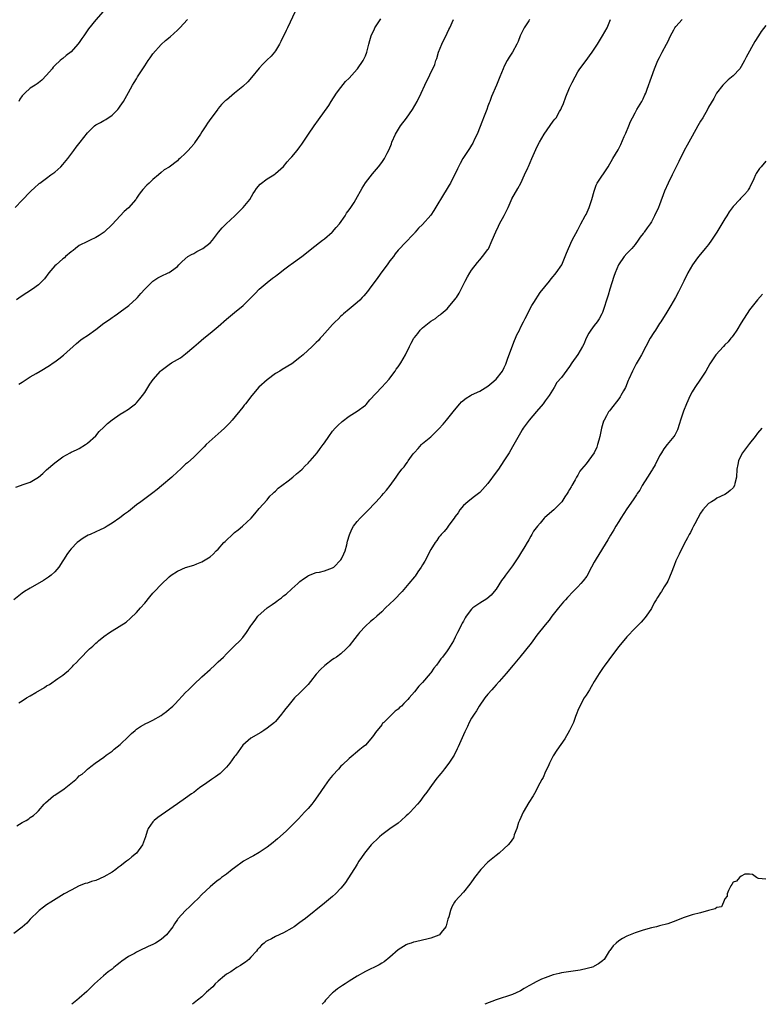
# Model space of a CAD drawing. Units: inches. Extents: x 2497331 to 2499000, y 1479000 to 1482000.
# Drawn here: x 2498170 to 2498352, y 1479000 to 1479241 of the extents above; entities that cross this region are included whole.
import ezdxf

# ---------------------------------------------------------------- set-up
doc = ezdxf.new("R2010")
doc.units = ezdxf.units.IN
doc.header["$MEASUREMENT"] = 0
doc.layers.add('LD24961479_10ft', color=53, linetype='Continuous')

msp = doc.modelspace()

# ---------------------------------------------------------------- linework, layer by layer
at = {"layer": 'LD24961479_10ft'}
for points, elevation in [([(2498237.85, 1479243), (2498235.94, 1479239), (2498235.62, 1479238.38), (2498234.35, 1479235.65), (2498234.02, 1479235), (2498233, 1479233.35), (2498232.74, 1479233), (2498231.93, 1479232.07), (2498230.9, 1479231.1), (2498229.9, 1479230.1), (2498229, 1479229.13), (2498227.17, 1479226.83), (2498226.21, 1479225.79), (2498225, 1479224.66), (2498222.99, 1479223), (2498221, 1479221.32), (2498220.81, 1479221.19), (2498219.79, 1479220.21), (2498219, 1479219.25), (2498218.88, 1479219.12), (2498218.23, 1479218.23), (2498217.17, 1479216.83), (2498216.34, 1479215.66), (2498215.95, 1479215), (2498215, 1479213.54), (2498214.66, 1479213), (2498213.19, 1479210.81), (2498213, 1479210.56), (2498212.26, 1479209.74), (2498211.63, 1479209), (2498211, 1479208.31), (2498209.6, 1479207), (2498209.26, 1479206.74), (2498209, 1479206.43), (2498207, 1479204.93), (2498205.77, 1479204.23), (2498205, 1479203.57), (2498204.37, 1479203), (2498203, 1479201.85), (2498202.11, 1479201), (2498201.52, 1479200.48), (2498200.54, 1479199.46), (2498200.22, 1479199), (2498199.68, 1479198.32), (2498199, 1479197.29), (2498198.79, 1479197), (2498197.03, 1479194.97), (2498195.98, 1479194.02), (2498194.98, 1479193.02), (2498193, 1479190.85), (2498191.05, 1479188.95), (2498189.87, 1479188.13), (2498189, 1479187.64), (2498187.66, 1479187), (2498187, 1479186.72), (2498185, 1479185.69), (2498184.1, 1479185), (2498183.49, 1479184.51), (2498183, 1479184.15), (2498181.65, 1479183), (2498181.33, 1479182.67), (2498181, 1479182.44), (2498179.3, 1479181), (2498179, 1479180.72), (2498177.51, 1479179), (2498176.44, 1479177.56), (2498175.93, 1479177), (2498175, 1479176.1), (2498173.57, 1479175), (2498170.78, 1479173.22), (2498169.59, 1479172.41)], 8340), ([(2498190.8, 1479243), (2498189, 1479240.97), (2498187.26, 1479238.74), (2498186.09, 1479237), (2498185.64, 1479236.36), (2498185, 1479235.4), (2498184.67, 1479235), (2498183, 1479233.15), (2498181.8, 1479232.21), (2498181, 1479231.52), (2498180.7, 1479231.3), (2498180.35, 1479231), (2498179, 1479229.77), (2498178.62, 1479229.38), (2498178.34, 1479229), (2498177, 1479227.38), (2498175.83, 1479226.17), (2498175, 1479225.52), (2498174.7, 1479225.3), (2498174.21, 1479225), (2498173, 1479224.2), (2498171.65, 1479223), (2498171, 1479222.32), (2498170.47, 1479221.53), (2498170.17, 1479221)], 8360), ([(2498295.18, 1479241), (2498295, 1479240.74), (2498293.87, 1479239), (2498292.89, 1479237), (2498292.37, 1479235.63), (2498292.09, 1479235), (2498291.03, 1479233), (2498290.21, 1479231.79), (2498289.74, 1479231), (2498289, 1479229.63), (2498288.7, 1479229), (2498287.94, 1479227), (2498287.13, 1479225), (2498285.85, 1479222.15), (2498285.45, 1479221), (2498285.32, 1479220.68), (2498285, 1479219.83), (2498284.72, 1479219), (2498283.95, 1479217), (2498283.7, 1479216.3), (2498282.37, 1479213), (2498281.72, 1479211.72), (2498281.27, 1479210.73), (2498281, 1479210.31), (2498280.52, 1479209.48), (2498280.19, 1479209), (2498278.89, 1479207), (2498278.21, 1479205.79), (2498277.52, 1479204.48), (2498275.82, 1479201), (2498275.53, 1479200.47), (2498273.4, 1479197), (2498273, 1479196.29), (2498271.75, 1479194.25), (2498271, 1479193.12), (2498269, 1479190.87), (2498268.03, 1479189.97), (2498267.23, 1479189), (2498267.11, 1479188.89), (2498267, 1479188.72), (2498266.13, 1479187.87), (2498265.36, 1479187), (2498265, 1479186.62), (2498263, 1479184.61), (2498262.31, 1479183.69), (2498261.85, 1479183), (2498261, 1479181.97), (2498260.37, 1479181), (2498259, 1479179.27), (2498258.09, 1479177.91), (2498255.94, 1479175), (2498255.56, 1479174.44), (2498254.63, 1479173.37), (2498254.25, 1479173), (2498253.66, 1479172.34), (2498253, 1479171.77), (2498251, 1479170.16), (2498249.64, 1479169), (2498249.31, 1479168.69), (2498249, 1479168.44), (2498248.31, 1479167.69), (2498247.59, 1479167), (2498247, 1479166.4), (2498245.73, 1479165), (2498244.47, 1479163.53), (2498243.96, 1479163), (2498243.52, 1479162.48), (2498243, 1479161.95), (2498242, 1479161), (2498239.78, 1479159), (2498239.36, 1479158.64), (2498239, 1479158.32), (2498238.24, 1479157.76), (2498237.34, 1479157), (2498237, 1479156.75), (2498234.65, 1479155.35), (2498234.09, 1479155), (2498233, 1479154.37), (2498231, 1479152.87), (2498228.97, 1479151.03), (2498227.18, 1479149), (2498225.64, 1479147), (2498225.38, 1479146.62), (2498225, 1479146.13), (2498222.39, 1479143), (2498221.73, 1479142.27), (2498221, 1479141.49), (2498220.51, 1479141), (2498219.73, 1479140.26), (2498218.24, 1479139), (2498216.06, 1479137), (2498215.58, 1479136.42), (2498215, 1479135.86), (2498214.57, 1479135.43), (2498214.08, 1479135), (2498213, 1479133.95), (2498211.44, 1479132.56), (2498211, 1479132.21), (2498209.73, 1479131), (2498209, 1479130.35), (2498207.61, 1479129), (2498205.14, 1479126.86), (2498204.01, 1479125.99), (2498203, 1479125.16), (2498200.05, 1479123), (2498199, 1479122.21), (2498197, 1479120.62), (2498196.06, 1479119.94), (2498194.92, 1479119.08), (2498193, 1479117.77), (2498191.84, 1479117), (2498191.32, 1479116.68), (2498191, 1479116.51), (2498190.14, 1479116.14), (2498189, 1479115.6), (2498187.62, 1479115), (2498187.2, 1479114.8), (2498185.95, 1479114.05), (2498184.5, 1479113), (2498183, 1479111.47), (2498182.58, 1479111), (2498181.91, 1479110.1), (2498181.28, 1479109), (2498181, 1479108.54), (2498180, 1479107), (2498179, 1479105.81), (2498178.11, 1479105), (2498177.49, 1479104.51), (2498177, 1479104.18), (2498176.27, 1479103.73), (2498173, 1479101.87), (2498171.61, 1479101), (2498171, 1479100.59), (2498168.99, 1479099.01)], 8310), ([(2498353, 1479239.6), (2498351.89, 1479238.11), (2498351.22, 1479237), (2498350.34, 1479235.66), (2498348.2, 1479231.8), (2498347.83, 1479231), (2498347, 1479229.52), (2498346.63, 1479229), (2498345, 1479227.21), (2498343.77, 1479226.23), (2498343, 1479225.45), (2498342.51, 1479225), (2498340.92, 1479223), (2498340.26, 1479221.74), (2498339, 1479219.58), (2498338.73, 1479219), (2498337.58, 1479217), (2498337, 1479216.13), (2498336.4, 1479215), (2498335, 1479212.52), (2498333.76, 1479210.24), (2498333, 1479208.94), (2498331.7, 1479206.31), (2498331.09, 1479205), (2498330.12, 1479203), (2498329.1, 1479201), (2498328.22, 1479199), (2498327, 1479195.66), (2498326.72, 1479195), (2498325.8, 1479193), (2498325, 1479191.5), (2498324.69, 1479191), (2498323.95, 1479190.05), (2498323.27, 1479189), (2498323.15, 1479188.85), (2498323, 1479188.62), (2498322.27, 1479187.73), (2498321.79, 1479187), (2498321, 1479185.95), (2498320.24, 1479185), (2498319, 1479183.73), (2498318.38, 1479183), (2498316.97, 1479181.03), (2498316.16, 1479179), (2498315.84, 1479178.16), (2498314.84, 1479175), (2498314.43, 1479173.57), (2498313.87, 1479171.87), (2498313.61, 1479171), (2498313, 1479169.29), (2498312.87, 1479169), (2498312.22, 1479167.78), (2498311.7, 1479167), (2498311, 1479166.11), (2498310.18, 1479165), (2498309.72, 1479164.28), (2498309.03, 1479163), (2498308.44, 1479161.56), (2498308.16, 1479161), (2498307, 1479159.02), (2498305.57, 1479157), (2498305, 1479156.1), (2498303, 1479153.44), (2498301.84, 1479152.16), (2498301.24, 1479151), (2498299.98, 1479149), (2498299, 1479147.69), (2498298.5, 1479147), (2498296.9, 1479145.1), (2498295.07, 1479143), (2498293.66, 1479141), (2498293.41, 1479140.59), (2498293, 1479139.85), (2498291.36, 1479137), (2498291, 1479136.42), (2498290.22, 1479135), (2498288.93, 1479133), (2498287.55, 1479131), (2498287, 1479130.23), (2498285, 1479127.51), (2498283, 1479125.28), (2498281.71, 1479124.29), (2498281, 1479123.7), (2498280.06, 1479123), (2498279, 1479122.08), (2498278.13, 1479121), (2498277.68, 1479120.32), (2498277, 1479119.43), (2498276.73, 1479119), (2498275.94, 1479117.94), (2498275.29, 1479117), (2498275, 1479116.65), (2498274.29, 1479115.71), (2498273.56, 1479115), (2498273.32, 1479114.68), (2498273, 1479114.36), (2498272.46, 1479113.54), (2498272.06, 1479113), (2498271, 1479111.3), (2498269.52, 1479108.48), (2498269, 1479107.58), (2498268.64, 1479107), (2498267.84, 1479105.84), (2498267.17, 1479104.83), (2498267, 1479104.6), (2498265.68, 1479103), (2498263.98, 1479101), (2498262.05, 1479099), (2498259.97, 1479097), (2498259, 1479096.02), (2498257.82, 1479095), (2498257, 1479094.26), (2498256.3, 1479093.7), (2498255, 1479092.55), (2498253.6, 1479091), (2498253.33, 1479090.67), (2498253, 1479090.28), (2498252.45, 1479089.55), (2498251, 1479087.74), (2498250.65, 1479087.35), (2498250.32, 1479087), (2498249, 1479085.8), (2498247.95, 1479085), (2498247.39, 1479084.61), (2498247, 1479084.37), (2498245.06, 1479082.94), (2498244.02, 1479081.98), (2498243, 1479080.82), (2498241.59, 1479079), (2498241, 1479078.28), (2498239, 1479076.25), (2498237.69, 1479075), (2498237, 1479074.19), (2498236.03, 1479073), (2498235.56, 1479072.44), (2498235, 1479071.63), (2498234.5, 1479071), (2498233, 1479069.25), (2498232.73, 1479069), (2498231, 1479067.56), (2498230.15, 1479067), (2498229.44, 1479066.56), (2498227, 1479065.14), (2498225, 1479063.42), (2498223.28, 1479061), (2498223, 1479060.64), (2498221.81, 1479059), (2498221, 1479058.04), (2498219.49, 1479056.51), (2498218.36, 1479055.64), (2498217.36, 1479055), (2498216.17, 1479054.17), (2498214.44, 1479053), (2498213.63, 1479052.37), (2498213, 1479051.85), (2498212.49, 1479051.52), (2498211, 1479050.44), (2498209, 1479049.08), (2498206.05, 1479047), (2498205, 1479046.29), (2498204.25, 1479045.75), (2498203.31, 1479045), (2498203, 1479044.65), (2498201.84, 1479043), (2498201.6, 1479042.4), (2498201.18, 1479041), (2498200.45, 1479039), (2498198.96, 1479037), (2498197.89, 1479036.11), (2498197, 1479035.38), (2498196.78, 1479035.22), (2498196.53, 1479035), (2498195, 1479033.84), (2498194.51, 1479033.49), (2498193.9, 1479033), (2498193, 1479032.36), (2498191, 1479031.17), (2498189, 1479030.33), (2498187.96, 1479030.04), (2498187, 1479029.68), (2498186.46, 1479029.54), (2498185, 1479028.97), (2498183, 1479027.97), (2498181.3, 1479027), (2498178.03, 1479025), (2498177, 1479024.32), (2498176.22, 1479023.78), (2498175.21, 1479023), (2498175, 1479022.81), (2498173, 1479020.81), (2498172.16, 1479019.84), (2498171, 1479018.86), (2498169, 1479017.32)], 8280), ([(2498169.26, 1479195), (2498171, 1479196.81), (2498173, 1479198.82), (2498173.16, 1479199), (2498174.09, 1479199.91), (2498175, 1479200.71), (2498175.14, 1479200.86), (2498175.3, 1479201), (2498177, 1479202.21), (2498178.03, 1479203), (2498179, 1479203.68), (2498179.7, 1479204.3), (2498180.44, 1479205), (2498181, 1479205.57), (2498182.15, 1479207), (2498183.69, 1479209), (2498184.24, 1479209.76), (2498185.22, 1479211), (2498187, 1479213.31), (2498188.75, 1479215), (2498189, 1479215.22), (2498190.18, 1479215.82), (2498191, 1479216.35), (2498191.46, 1479216.54), (2498193, 1479217.6), (2498194.39, 1479219), (2498194.67, 1479219.33), (2498195, 1479219.8), (2498195.77, 1479221), (2498197, 1479223.15), (2498198.01, 1479225), (2498198.42, 1479225.58), (2498199, 1479226.51), (2498199.19, 1479226.81), (2498199.27, 1479227), (2498199.73, 1479227.73), (2498201, 1479229.7), (2498201.87, 1479231), (2498202.31, 1479231.69), (2498203, 1479232.64), (2498205, 1479234.93), (2498206.11, 1479235.89), (2498207.21, 1479236.79), (2498209, 1479238.39), (2498209.31, 1479238.69), (2498209.57, 1479239), (2498211.48, 1479241)], 8350), ([(2498169.46, 1479126.54), (2498170.57, 1479127), (2498171.25, 1479127.25), (2498173, 1479127.81), (2498175, 1479128.98), (2498176.09, 1479129.91), (2498177, 1479130.79), (2498179, 1479132.56), (2498181, 1479133.96), (2498182.77, 1479135), (2498183, 1479135.12), (2498184.3, 1479135.7), (2498185, 1479136.07), (2498186.5, 1479137), (2498187, 1479137.33), (2498189, 1479139.17), (2498189.84, 1479140.16), (2498191, 1479141.25), (2498191.86, 1479142.14), (2498193, 1479143.04), (2498195, 1479144.41), (2498196.01, 1479145), (2498197, 1479145.64), (2498197.79, 1479146.21), (2498198.78, 1479147), (2498199, 1479147.21), (2498199.83, 1479148.17), (2498200.48, 1479149), (2498201, 1479149.76), (2498201.8, 1479151), (2498202.25, 1479151.75), (2498203.08, 1479152.92), (2498204.87, 1479155), (2498205, 1479155.12), (2498207, 1479156.63), (2498207.58, 1479157), (2498209, 1479157.8), (2498209.74, 1479158.26), (2498211, 1479159.19), (2498213, 1479160.89), (2498214.13, 1479161.87), (2498215.47, 1479163), (2498217, 1479164.25), (2498219, 1479165.91), (2498221, 1479167.66), (2498223, 1479169.36), (2498225.07, 1479171), (2498227, 1479172.92), (2498228.01, 1479173.99), (2498229, 1479175), (2498231, 1479176.69), (2498232.29, 1479177.71), (2498233, 1479178.24), (2498233.45, 1479178.55), (2498234.03, 1479179), (2498235, 1479179.8), (2498236.62, 1479181), (2498236.82, 1479181.18), (2498239.43, 1479183), (2498241, 1479184.26), (2498241.88, 1479185), (2498244.52, 1479187), (2498244.79, 1479187.21), (2498245, 1479187.36), (2498246.91, 1479189), (2498247, 1479189.09), (2498247.86, 1479190.14), (2498248.65, 1479191), (2498250.06, 1479193), (2498250.37, 1479193.63), (2498251, 1479194.42), (2498251.43, 1479195), (2498252.26, 1479196.26), (2498252.71, 1479197), (2498254.23, 1479199.77), (2498255, 1479201.02), (2498256.71, 1479203.29), (2498258.19, 1479205), (2498259, 1479206.02), (2498259.66, 1479207), (2498260.34, 1479208.34), (2498260.81, 1479209.19), (2498261.36, 1479210.64), (2498261.48, 1479211), (2498262.35, 1479213), (2498262.59, 1479213.41), (2498263.63, 1479215), (2498265.1, 1479216.9), (2498266.51, 1479219), (2498267.66, 1479221), (2498268.64, 1479223), (2498269.55, 1479225), (2498271.99, 1479230.01), (2498272.27, 1479231), (2498272.49, 1479231.51), (2498272.92, 1479233), (2498273.72, 1479235), (2498275, 1479237.72), (2498275.45, 1479238.55), (2498275.67, 1479239), (2498276.57, 1479241)], 8320), ([(2498169.68, 1479043.68), (2498171, 1479044.46), (2498171.99, 1479045), (2498172.62, 1479045.38), (2498173, 1479045.7), (2498173.8, 1479046.2), (2498174.71, 1479047), (2498175, 1479047.32), (2498176.4, 1479049), (2498176.68, 1479049.31), (2498178.64, 1479051), (2498179, 1479051.22), (2498181.26, 1479052.74), (2498184.12, 1479055), (2498184.58, 1479055.42), (2498185, 1479055.89), (2498185.66, 1479056.34), (2498186.42, 1479057), (2498187, 1479057.59), (2498187.84, 1479058.17), (2498188.88, 1479059), (2498191, 1479060.5), (2498191.59, 1479061), (2498193, 1479061.98), (2498193.55, 1479062.45), (2498194.22, 1479063), (2498195, 1479063.6), (2498197, 1479065.52), (2498197.74, 1479066.26), (2498198.63, 1479067), (2498199, 1479067.33), (2498199.97, 1479068.03), (2498201.27, 1479068.73), (2498201.87, 1479069), (2498203, 1479069.58), (2498205, 1479070.72), (2498205.4, 1479071), (2498206.3, 1479071.7), (2498207, 1479072.23), (2498207.41, 1479072.59), (2498207.87, 1479073), (2498208.43, 1479073.57), (2498211, 1479076.29), (2498211.7, 1479077), (2498213, 1479078.27), (2498215, 1479080.16), (2498217, 1479081.98), (2498218.18, 1479083), (2498218.61, 1479083.39), (2498219, 1479083.8), (2498220.27, 1479085), (2498221, 1479085.79), (2498222.27, 1479087), (2498223, 1479087.77), (2498224.28, 1479089), (2498225, 1479089.81), (2498225.88, 1479091), (2498227, 1479092.62), (2498227.19, 1479093), (2498228.01, 1479093.99), (2498228.67, 1479095), (2498230.94, 1479097), (2498232.17, 1479097.83), (2498233, 1479098.42), (2498233.35, 1479098.65), (2498233.78, 1479099), (2498234.49, 1479099.51), (2498235, 1479099.96), (2498235.62, 1479100.38), (2498237, 1479101.69), (2498238.49, 1479103), (2498239, 1479103.5), (2498239.86, 1479104.14), (2498241, 1479104.91), (2498241.06, 1479104.94), (2498243, 1479105.67), (2498243.78, 1479105.78), (2498245, 1479106.11), (2498247, 1479106.83), (2498247.25, 1479107), (2498249, 1479108.75), (2498249.18, 1479109), (2498249.71, 1479110.29), (2498250.05, 1479111), (2498250.45, 1479112.45), (2498250.67, 1479113.33), (2498251.11, 1479114.89), (2498251.71, 1479116.29), (2498252.1, 1479117), (2498253, 1479118.17), (2498253.69, 1479119), (2498255.35, 1479120.65), (2498257.64, 1479123), (2498259, 1479124.56), (2498259.43, 1479125), (2498260.15, 1479125.85), (2498261.04, 1479127), (2498262.51, 1479129), (2498262.71, 1479129.29), (2498263, 1479129.76), (2498263.94, 1479131), (2498264.48, 1479131.52), (2498265, 1479132.28), (2498265.32, 1479132.68), (2498265.5, 1479133), (2498266.72, 1479134.72), (2498267, 1479135.08), (2498267.93, 1479136.07), (2498268.7, 1479137), (2498269, 1479137.28), (2498271, 1479138.89), (2498273, 1479140.81), (2498274.02, 1479141.98), (2498274.87, 1479143), (2498276.49, 1479145), (2498277.6, 1479146.4), (2498278.14, 1479147), (2498278.56, 1479147.44), (2498279.66, 1479148.34), (2498280.71, 1479149), (2498281, 1479149.15), (2498283, 1479150.09), (2498285, 1479151.31), (2498285.92, 1479152.08), (2498287, 1479153.01), (2498288.54, 1479155), (2498289, 1479155.86), (2498289.36, 1479156.64), (2498289.89, 1479158.11), (2498291.52, 1479162.48), (2498291.77, 1479163), (2498292.11, 1479163.89), (2498292.71, 1479165), (2498293, 1479165.62), (2498293.72, 1479167), (2498294.12, 1479167.88), (2498295.77, 1479171), (2498296.23, 1479171.77), (2498297.81, 1479174.19), (2498300.08, 1479177), (2498300.46, 1479177.54), (2498301, 1479178.13), (2498301.37, 1479178.63), (2498301.7, 1479179), (2498303.05, 1479181), (2498303.93, 1479183), (2498304.19, 1479183.81), (2498304.7, 1479185), (2498305.62, 1479187), (2498307, 1479189.54), (2498307.75, 1479191), (2498308.82, 1479193), (2498309, 1479193.34), (2498309.77, 1479195), (2498310.45, 1479197), (2498310.96, 1479199.04), (2498311.51, 1479200.49), (2498311.75, 1479201), (2498314.45, 1479205), (2498315.59, 1479207), (2498316.85, 1479209.15), (2498317.56, 1479210.44), (2498318.36, 1479212.36), (2498318.75, 1479213.25), (2498319.45, 1479215), (2498319.91, 1479216.09), (2498320.34, 1479217), (2498321, 1479218.23), (2498321.44, 1479219), (2498322.66, 1479221), (2498323, 1479221.65), (2498323.43, 1479222.57), (2498323.62, 1479223), (2498324, 1479224), (2498325.04, 1479226.96), (2498325.79, 1479229), (2498326.62, 1479231), (2498327, 1479231.76), (2498327.43, 1479232.57), (2498327.64, 1479233), (2498328.73, 1479235), (2498329, 1479235.61), (2498329.7, 1479237), (2498330.53, 1479238.53), (2498330.75, 1479239), (2498331, 1479239.36), (2498332.5, 1479241)], 8290), ([(2498170.19, 1479073.81), (2498171, 1479074.3), (2498172.06, 1479075), (2498173, 1479075.53), (2498174.33, 1479076.33), (2498176.44, 1479077.56), (2498177, 1479077.98), (2498177.7, 1479078.3), (2498179.73, 1479079.73), (2498181, 1479080.58), (2498181.46, 1479081), (2498182.32, 1479081.68), (2498183.33, 1479082.67), (2498183.61, 1479083), (2498184.34, 1479083.66), (2498185, 1479084.41), (2498185.3, 1479084.7), (2498185.56, 1479085), (2498187, 1479086.51), (2498187.49, 1479087), (2498188.31, 1479087.69), (2498189, 1479088.38), (2498189.34, 1479088.66), (2498189.72, 1479089), (2498191, 1479090), (2498192.4, 1479091), (2498193, 1479091.41), (2498196.43, 1479093.57), (2498197.53, 1479094.47), (2498199, 1479095.87), (2498199.95, 1479097), (2498201, 1479098.19), (2498202.25, 1479099.75), (2498203, 1479100.61), (2498203.19, 1479100.81), (2498203.36, 1479101), (2498205, 1479102.72), (2498207, 1479104.64), (2498207.48, 1479105), (2498209, 1479106.03), (2498211, 1479106.89), (2498213, 1479107.5), (2498213.78, 1479107.78), (2498215, 1479108.26), (2498217, 1479109.49), (2498217.79, 1479110.21), (2498218.52, 1479111), (2498219, 1479111.43), (2498220.39, 1479113), (2498220.69, 1479113.31), (2498222.75, 1479115.25), (2498223, 1479115.47), (2498223.88, 1479116.12), (2498224.96, 1479117), (2498227.02, 1479119), (2498227.94, 1479120.06), (2498229, 1479121.38), (2498231, 1479123.51), (2498231.64, 1479124.36), (2498232.37, 1479125), (2498232.67, 1479125.33), (2498233, 1479125.61), (2498233.64, 1479126.36), (2498234.58, 1479127), (2498236.14, 1479128.14), (2498237.25, 1479129), (2498238.17, 1479129.83), (2498239, 1479130.45), (2498239.56, 1479131), (2498240.24, 1479131.76), (2498241, 1479132.47), (2498241.24, 1479132.76), (2498241.47, 1479133), (2498243.19, 1479135), (2498243.93, 1479136.07), (2498244.71, 1479137), (2498245, 1479137.4), (2498246.05, 1479139), (2498247, 1479140.25), (2498247.63, 1479141), (2498248.3, 1479141.7), (2498249.36, 1479142.64), (2498251, 1479143.93), (2498253, 1479145.16), (2498255, 1479146.67), (2498255.16, 1479146.84), (2498256.07, 1479147.93), (2498259, 1479151.01), (2498260.79, 1479153), (2498261, 1479153.26), (2498262.27, 1479155), (2498262.56, 1479155.44), (2498263, 1479156.01), (2498263.69, 1479157), (2498264.84, 1479159), (2498265.78, 1479161), (2498266.22, 1479161.78), (2498266.84, 1479163), (2498267, 1479163.23), (2498267.82, 1479164.18), (2498268.44, 1479165), (2498269, 1479165.57), (2498271, 1479167.2), (2498272.15, 1479167.85), (2498273, 1479168.56), (2498273.28, 1479168.72), (2498273.58, 1479169), (2498275, 1479170.2), (2498275.71, 1479171), (2498277, 1479172.6), (2498277.17, 1479172.83), (2498277.27, 1479173), (2498277.94, 1479174.06), (2498278.43, 1479175), (2498279.43, 1479177), (2498279.97, 1479178.03), (2498280.53, 1479179), (2498281, 1479179.72), (2498282.42, 1479181.58), (2498283, 1479182.21), (2498283.69, 1479183), (2498285, 1479184.72), (2498285.11, 1479184.89), (2498286.03, 1479187), (2498286.9, 1479189.1), (2498287.55, 1479190.45), (2498287.85, 1479191), (2498289, 1479193.05), (2498289.61, 1479194.39), (2498289.92, 1479195), (2498290.71, 1479196.71), (2498290.88, 1479197.12), (2498292.29, 1479199.71), (2498293.04, 1479201), (2498293.97, 1479203), (2498294.73, 1479204.73), (2498294.91, 1479205.09), (2498295.77, 1479207), (2498296.76, 1479209.24), (2498297, 1479209.77), (2498297.61, 1479211), (2498298.77, 1479213), (2498301, 1479216.13), (2498301.39, 1479216.61), (2498301.66, 1479217), (2498302.53, 1479218.53), (2498302.82, 1479219), (2498303, 1479219.43), (2498303.5, 1479220.5), (2498304.08, 1479222.08), (2498305, 1479224.31), (2498305.61, 1479225.61), (2498306.32, 1479227), (2498307, 1479228.22), (2498307.51, 1479229), (2498309, 1479231.02), (2498309.86, 1479232.14), (2498310.5, 1479233), (2498311, 1479233.74), (2498311.83, 1479235), (2498313.06, 1479237), (2498314.19, 1479239), (2498315, 1479241)], 8300), ([(2498170.23, 1479151.77), (2498171, 1479152.28), (2498173, 1479153.56), (2498174.43, 1479154.43), (2498175.43, 1479155), (2498177.67, 1479156.33), (2498178.6, 1479157), (2498179, 1479157.26), (2498180.01, 1479157.99), (2498181.1, 1479158.9), (2498184.28, 1479161.72), (2498185.39, 1479162.61), (2498185.91, 1479163), (2498187, 1479163.73), (2498189, 1479165.13), (2498191, 1479166.69), (2498192.36, 1479167.64), (2498193, 1479168.13), (2498193.54, 1479168.46), (2498194.38, 1479169), (2498195, 1479169.47), (2498197.09, 1479171), (2498199, 1479172.72), (2498199.26, 1479173), (2498200.05, 1479173.95), (2498201, 1479175), (2498203, 1479176.99), (2498204.23, 1479177.77), (2498205, 1479178.23), (2498206.77, 1479179), (2498207, 1479179.13), (2498207.52, 1479179.52), (2498209, 1479180.59), (2498209.39, 1479181), (2498210.2, 1479181.8), (2498211.59, 1479183), (2498212.46, 1479183.54), (2498213, 1479183.79), (2498213.77, 1479184.23), (2498215.09, 1479184.91), (2498215.22, 1479185), (2498217, 1479186.41), (2498217.59, 1479187), (2498219.04, 1479188.96), (2498219.96, 1479190.04), (2498220.9, 1479191), (2498223.06, 1479193), (2498224.06, 1479193.94), (2498225.12, 1479195), (2498226.69, 1479197), (2498227.55, 1479198.45), (2498227.96, 1479199), (2498228.36, 1479199.64), (2498229.29, 1479200.71), (2498231, 1479202), (2498232.57, 1479203), (2498233, 1479203.31), (2498235, 1479205.09), (2498235.84, 1479206.16), (2498236.59, 1479207), (2498237, 1479207.42), (2498238.31, 1479209), (2498239, 1479209.9), (2498239.45, 1479210.55), (2498239.79, 1479211), (2498241.05, 1479213), (2498242.44, 1479215), (2498243.56, 1479216.44), (2498246.03, 1479219.97), (2498246.64, 1479221), (2498247.97, 1479223), (2498249, 1479224.4), (2498250.16, 1479225.84), (2498251, 1479226.67), (2498253, 1479228.86), (2498253.11, 1479229), (2498254.44, 1479231), (2498255, 1479232.17), (2498255.34, 1479233), (2498255.88, 1479235), (2498256.09, 1479235.91), (2498256.44, 1479237), (2498257.23, 1479238.77), (2498257.36, 1479239), (2498258.01, 1479240.01), (2498258.77, 1479241.23)], 8330), ([(2498353, 1479206.39), (2498351.84, 1479205), (2498351.47, 1479204.53), (2498350.67, 1479203.33), (2498350.48, 1479203), (2498350.05, 1479202.05), (2498349, 1479199.82), (2498348.69, 1479199.31), (2498348.49, 1479199), (2498347.77, 1479198.23), (2498347, 1479197.35), (2498346.81, 1479197.19), (2498346.65, 1479197), (2498345, 1479195.3), (2498344.05, 1479193.95), (2498343.47, 1479193), (2498343, 1479192.26), (2498341.04, 1479189), (2498339.74, 1479187), (2498339, 1479186), (2498338.2, 1479185), (2498337, 1479183.56), (2498336.52, 1479183), (2498335.85, 1479182.15), (2498335.07, 1479181), (2498333.96, 1479179), (2498332.98, 1479177.02), (2498331.63, 1479174.37), (2498330.88, 1479173), (2498329.75, 1479171), (2498328.56, 1479169), (2498327.94, 1479168.06), (2498327.3, 1479167), (2498327, 1479166.59), (2498325.97, 1479165), (2498325.56, 1479164.44), (2498324.72, 1479163), (2498323.63, 1479161), (2498322.57, 1479159), (2498322.01, 1479157.99), (2498321.28, 1479156.72), (2498320.36, 1479155), (2498319.47, 1479153), (2498319.34, 1479152.66), (2498318.64, 1479151), (2498318.15, 1479150.15), (2498317.53, 1479149), (2498317.33, 1479148.67), (2498317, 1479148.23), (2498315, 1479145.6), (2498314.72, 1479145.28), (2498314.54, 1479145), (2498314.05, 1479144.05), (2498313.45, 1479143), (2498313.31, 1479142.69), (2498312.83, 1479141), (2498312.38, 1479139), (2498312.11, 1479138.11), (2498311.83, 1479137), (2498311.63, 1479136.37), (2498310.99, 1479135.01), (2498309, 1479132.31), (2498307.91, 1479131), (2498307.53, 1479130.47), (2498307, 1479129.5), (2498306.68, 1479129), (2498306.35, 1479128.35), (2498305.57, 1479127), (2498305.33, 1479126.67), (2498305, 1479125.99), (2498304.61, 1479125.39), (2498304.42, 1479125), (2498303.8, 1479124.2), (2498303.06, 1479123), (2498303, 1479122.92), (2498301.11, 1479121), (2498298.89, 1479119.11), (2498298.8, 1479119), (2498297.77, 1479117.77), (2498297.1, 1479117), (2498296.18, 1479115.82), (2498295.78, 1479115), (2498295.47, 1479114.54), (2498295, 1479113.67), (2498294.73, 1479113.27), (2498294.61, 1479113), (2498294.06, 1479112.06), (2498293, 1479110.35), (2498292.44, 1479109.56), (2498292.12, 1479109), (2498291, 1479107.28), (2498289.29, 1479105), (2498289, 1479104.57), (2498288.31, 1479103.69), (2498287, 1479101.63), (2498286.54, 1479101), (2498285.83, 1479100.17), (2498284.76, 1479099.24), (2498283, 1479098.16), (2498281.33, 1479097), (2498281, 1479096.68), (2498279.68, 1479095), (2498279.44, 1479094.56), (2498279, 1479093.81), (2498278.73, 1479093.27), (2498278.56, 1479093), (2498278.1, 1479092.1), (2498277.58, 1479091), (2498277, 1479089.83), (2498276.55, 1479089), (2498275.32, 1479087), (2498275, 1479086.52), (2498273.88, 1479085), (2498273.48, 1479084.52), (2498273, 1479083.79), (2498272.4, 1479083), (2498271.74, 1479082.26), (2498271, 1479081.15), (2498270.89, 1479081), (2498269, 1479078.8), (2498268.11, 1479077.89), (2498267, 1479076.45), (2498265.75, 1479075), (2498265.38, 1479074.62), (2498265, 1479074.17), (2498264.38, 1479073.62), (2498263.82, 1479073), (2498263.36, 1479072.64), (2498263, 1479072.27), (2498262.28, 1479071.72), (2498261.59, 1479071), (2498261, 1479070.48), (2498259.49, 1479069), (2498259.23, 1479068.77), (2498259, 1479068.43), (2498257.47, 1479066.53), (2498257, 1479065.78), (2498256.38, 1479065), (2498255, 1479063.45), (2498254.48, 1479063), (2498253.65, 1479062.35), (2498252.56, 1479061.44), (2498251.98, 1479061), (2498251, 1479060.2), (2498249.4, 1479058.6), (2498249, 1479058.25), (2498248.42, 1479057.58), (2498247, 1479056.04), (2498246.18, 1479055), (2498245, 1479053.38), (2498243.4, 1479051), (2498242.39, 1479049.61), (2498241.9, 1479049), (2498241, 1479047.94), (2498240.14, 1479047), (2498238.6, 1479045.4), (2498237, 1479043.78), (2498235.59, 1479042.41), (2498233.51, 1479040.49), (2498233, 1479040.09), (2498232.42, 1479039.58), (2498231.72, 1479039), (2498231, 1479038.46), (2498229, 1479037.16), (2498227.64, 1479036.36), (2498227, 1479036.03), (2498225.14, 1479035), (2498223, 1479033.42), (2498222.37, 1479033), (2498221, 1479031.88), (2498219.8, 1479031), (2498219.35, 1479030.65), (2498219, 1479030.35), (2498218.22, 1479029.78), (2498217, 1479028.76), (2498215, 1479026.85), (2498214.1, 1479025.9), (2498213, 1479024.92), (2498212.03, 1479023.97), (2498210.99, 1479023), (2498209.1, 1479020.9), (2498209, 1479020.73), (2498208.29, 1479019.71), (2498207.88, 1479019), (2498206.35, 1479017), (2498205, 1479015.9), (2498203.63, 1479015), (2498203, 1479014.67), (2498201.84, 1479014.16), (2498201, 1479013.75), (2498200.47, 1479013.53), (2498199.47, 1479013), (2498199, 1479012.79), (2498198.47, 1479012.47), (2498197, 1479011.68), (2498195.42, 1479010.58), (2498195, 1479010.23), (2498194.3, 1479009.7), (2498193.43, 1479009), (2498193, 1479008.64), (2498192.09, 1479007.92), (2498190.88, 1479007), (2498188.68, 1479005), (2498186.84, 1479003.16), (2498185, 1479001.5), (2498184.39, 1479001), (2498183.14, 1479000)], 8270), ([(2498352.19, 1479173.81), (2498351, 1479172.43), (2498349, 1479170), (2498347, 1479166.81), (2498345.94, 1479165), (2498345, 1479163.72), (2498344.71, 1479163.29), (2498344.46, 1479163), (2498343.83, 1479162.17), (2498343, 1479161.37), (2498342.64, 1479161), (2498340.8, 1479159), (2498339.44, 1479157), (2498339.27, 1479156.73), (2498338.34, 1479155), (2498337.06, 1479153), (2498335.65, 1479151), (2498335, 1479149.94), (2498334.5, 1479149), (2498333.6, 1479147), (2498332.87, 1479145.14), (2498332.15, 1479143), (2498331.88, 1479142.12), (2498331.37, 1479140.63), (2498330.72, 1479139.28), (2498330.51, 1479139), (2498328.88, 1479137), (2498328.07, 1479135.93), (2498327.46, 1479135), (2498327, 1479134.25), (2498325.93, 1479132.07), (2498325.26, 1479131), (2498325.17, 1479130.83), (2498325, 1479130.6), (2498324.06, 1479129), (2498322.78, 1479127), (2498322.15, 1479125.85), (2498321.52, 1479125), (2498321.33, 1479124.67), (2498321, 1479124.24), (2498320.53, 1479123.47), (2498319, 1479121.31), (2498317.52, 1479119), (2498317, 1479118.17), (2498316.31, 1479117), (2498315.84, 1479116.16), (2498315, 1479114.81), (2498314.34, 1479113.66), (2498311.45, 1479109), (2498311, 1479108.2), (2498310.38, 1479107), (2498309.18, 1479104.82), (2498308.34, 1479103.66), (2498307.77, 1479103), (2498307, 1479102.15), (2498305.84, 1479101), (2498304.47, 1479099.53), (2498303.96, 1479099), (2498303.53, 1479098.47), (2498302.26, 1479097), (2498300.66, 1479095), (2498299.95, 1479094.05), (2498299, 1479092.89), (2498297, 1479090.31), (2498296, 1479089), (2498295.58, 1479088.42), (2498292.81, 1479085), (2498292.03, 1479083.97), (2498291.15, 1479083), (2498289.47, 1479081), (2498287.72, 1479079), (2498287, 1479078.22), (2498286.44, 1479077.56), (2498285.92, 1479077), (2498285, 1479075.92), (2498284.28, 1479075), (2498282.89, 1479073), (2498282.2, 1479071.8), (2498281.62, 1479071), (2498281, 1479070.01), (2498280.43, 1479069), (2498280, 1479068), (2498279.48, 1479067), (2498279.35, 1479066.65), (2498279, 1479065.92), (2498277.7, 1479063), (2498277.48, 1479062.52), (2498276.7, 1479061), (2498275.41, 1479059), (2498274.38, 1479057.62), (2498273.85, 1479057), (2498273.49, 1479056.51), (2498273, 1479055.93), (2498272.59, 1479055.41), (2498272.25, 1479055), (2498270.74, 1479053), (2498270.05, 1479051.95), (2498269.32, 1479051), (2498268.33, 1479049.67), (2498267.79, 1479049), (2498265.93, 1479047), (2498265.44, 1479046.56), (2498265, 1479046.09), (2498263.78, 1479045), (2498263, 1479044.34), (2498261, 1479042.93), (2498259, 1479041.48), (2498258.47, 1479041), (2498257.73, 1479040.27), (2498257, 1479039.61), (2498256.44, 1479039), (2498254.76, 1479037), (2498254.08, 1479035.92), (2498253.41, 1479035), (2498253, 1479034.31), (2498252.54, 1479033.46), (2498252.2, 1479033), (2498250.17, 1479029.83), (2498249.51, 1479029), (2498249, 1479028.41), (2498247.67, 1479027), (2498247, 1479026.37), (2498245, 1479024.73), (2498240.37, 1479021), (2498239.56, 1479020.44), (2498239, 1479020.01), (2498237.55, 1479019), (2498237, 1479018.64), (2498235, 1479017.5), (2498233, 1479016.56), (2498232.06, 1479016.06), (2498231, 1479015.55), (2498230.66, 1479015.34), (2498230.27, 1479015), (2498229.56, 1479014.44), (2498229, 1479013.84), (2498228.62, 1479013.38), (2498228.34, 1479013), (2498227, 1479011.56), (2498226.45, 1479011), (2498225.67, 1479010.33), (2498225, 1479009.91), (2498224.48, 1479009.52), (2498223.57, 1479009), (2498223.24, 1479008.76), (2498223, 1479008.63), (2498222.04, 1479007.96), (2498221, 1479007.35), (2498220.53, 1479007), (2498219, 1479005.67), (2498218.28, 1479005), (2498217.69, 1479004.31), (2498216.13, 1479003), (2498215, 1479001.86), (2498213.96, 1479001), (2498212.67, 1479000)], 8260), ([(2498352.07, 1479141), (2498351, 1479139.77), (2498350.42, 1479139), (2498349, 1479137.25), (2498348.05, 1479135.95), (2498347.32, 1479135), (2498347, 1479134.39), (2498346.34, 1479133), (2498346.15, 1479132.15), (2498345.94, 1479131), (2498345.81, 1479129), (2498345.45, 1479127.45), (2498345.34, 1479127), (2498345, 1479126.42), (2498344.27, 1479125.73), (2498343.42, 1479125), (2498343, 1479124.76), (2498341, 1479123.88), (2498340.5, 1479123.5), (2498339.68, 1479123), (2498339, 1479122.54), (2498337.57, 1479121), (2498337, 1479120.17), (2498336.35, 1479119), (2498335.62, 1479117.62), (2498335.33, 1479117), (2498335, 1479116.39), (2498334.55, 1479115.45), (2498334.27, 1479115), (2498333.83, 1479114.17), (2498333, 1479112.69), (2498331.83, 1479110.17), (2498331.23, 1479109), (2498331, 1479108.51), (2498330.58, 1479107.42), (2498330.39, 1479107), (2498329.97, 1479105.97), (2498329.46, 1479104.54), (2498329, 1479103.6), (2498328.82, 1479103.18), (2498328.16, 1479102.16), (2498327.45, 1479101), (2498327.26, 1479100.74), (2498326.47, 1479099.53), (2498326.18, 1479099), (2498325.72, 1479098.28), (2498325, 1479096.91), (2498323.73, 1479095), (2498323.43, 1479094.57), (2498323, 1479094.08), (2498322.49, 1479093.51), (2498321, 1479092.08), (2498319, 1479089.98), (2498317, 1479087.56), (2498315, 1479084.92), (2498314.22, 1479083.78), (2498313.6, 1479083), (2498313, 1479082.15), (2498312.55, 1479081.45), (2498312.22, 1479081), (2498310.99, 1479079), (2498310.3, 1479077.7), (2498309.83, 1479077), (2498309, 1479075.63), (2498308.59, 1479075), (2498307.47, 1479073), (2498307, 1479071.95), (2498306.73, 1479071.27), (2498306.45, 1479070.45), (2498305.93, 1479069), (2498304.97, 1479067), (2498303.78, 1479065), (2498301.83, 1479062.17), (2498301, 1479060.83), (2498300.04, 1479059), (2498299.76, 1479058.24), (2498299.07, 1479057), (2498298.49, 1479055.51), (2498298.15, 1479055), (2498297.24, 1479053.24), (2498297.14, 1479053), (2498296.4, 1479051.6), (2498296.04, 1479051), (2498295, 1479049.38), (2498293.6, 1479047), (2498292.69, 1479045), (2498292.52, 1479044.52), (2498292.05, 1479043), (2498291.46, 1479041.46), (2498291.32, 1479041), (2498291.22, 1479040.78), (2498290.42, 1479039.58), (2498289.93, 1479039), (2498289, 1479038.12), (2498287.76, 1479037), (2498287, 1479036.44), (2498286.22, 1479035.78), (2498285, 1479034.77), (2498283.27, 1479033), (2498281.69, 1479031), (2498281.42, 1479030.58), (2498280.6, 1479029.4), (2498279, 1479027.43), (2498277, 1479025.28), (2498276.79, 1479025), (2498276.13, 1479023.87), (2498275.81, 1479023), (2498275.41, 1479021.41), (2498275.2, 1479020.8), (2498274.76, 1479019.24), (2498274.67, 1479019), (2498273.54, 1479017.54), (2498273.14, 1479017), (2498273, 1479016.91), (2498271, 1479016.17), (2498270.02, 1479015.98), (2498269, 1479015.68), (2498267.27, 1479015.27), (2498266.81, 1479015.19), (2498266.22, 1479015), (2498265.31, 1479014.69), (2498265, 1479014.54), (2498263, 1479013.31), (2498261, 1479011.56), (2498259.6, 1479010.4), (2498259, 1479010.09), (2498258.35, 1479009.65), (2498255, 1479008.01), (2498253, 1479006.92), (2498251, 1479005.64), (2498250.04, 1479005), (2498249.4, 1479004.6), (2498248.22, 1479003.78), (2498247.22, 1479003), (2498247, 1479002.79), (2498245.27, 1479001), (2498244.99, 1479000.61), (2498244.46, 1479000)], 8250), ([(2498353, 1479030.6), (2498351.19, 1479030.81), (2498351, 1479030.84), (2498350.74, 1479031), (2498349.78, 1479031.78), (2498349, 1479031.84), (2498347.86, 1479031.86), (2498347, 1479031.4), (2498346.56, 1479031), (2498345.86, 1479030.14), (2498345, 1479029.89), (2498344.66, 1479029.34), (2498344.43, 1479029), (2498343.86, 1479027.86), (2498343.55, 1479027), (2498343.52, 1479026.48), (2498343, 1479025.83), (2498342.65, 1479025), (2498342.13, 1479023.87), (2498341, 1479023.67), (2498340.64, 1479023.36), (2498338.94, 1479022.94), (2498337, 1479022.42), (2498335, 1479021.87), (2498333, 1479021.23), (2498332.35, 1479021), (2498331, 1479020.46), (2498329, 1479019.71), (2498327, 1479019.17), (2498326.22, 1479019), (2498325, 1479018.69), (2498323, 1479018.12), (2498321, 1479017.46), (2498319, 1479016.68), (2498317.91, 1479016.09), (2498317, 1479015.51), (2498316.37, 1479015), (2498315.67, 1479014.33), (2498314.8, 1479013.2), (2498314.65, 1479013), (2498313.41, 1479011), (2498313.21, 1479010.79), (2498313, 1479010.62), (2498312.09, 1479009.91), (2498311, 1479009.32), (2498310.81, 1479009.19), (2498310.23, 1479009), (2498309.25, 1479008.75), (2498307.61, 1479008.39), (2498307, 1479008.28), (2498303, 1479007.7), (2498302.45, 1479007.55), (2498301, 1479007.19), (2498299, 1479006.47), (2498298.12, 1479006.12), (2498297, 1479005.61), (2498295.88, 1479005), (2498295.33, 1479004.67), (2498295, 1479004.51), (2498293.83, 1479003.83), (2498293, 1479003.32), (2498292.79, 1479003.21), (2498291, 1479002.41), (2498287, 1479001.1), (2498284.22, 1479000)], 8240)]:
    msp.add_lwpolyline(points, dxfattribs=dict(at, elevation=elevation))

doc.saveas('drawing.dxf')
